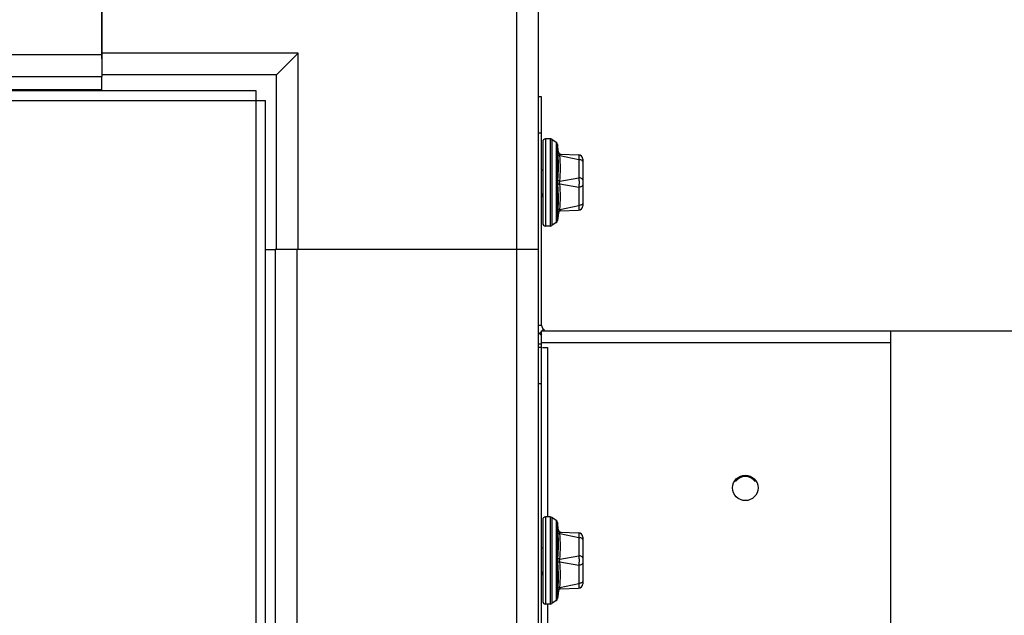
# Model space of a CAD drawing. Units: inches. Extents: x 303 to 724, y 696 to 1115.
# Drawn here: x 348 to 348, y 742 to 742 of the extents above; entities that cross this region are included whole.
import ezdxf

# ---------------------------------------------------------------- set-up
doc = ezdxf.new("R2010")
doc.units = ezdxf.units.IN
doc.header["$MEASUREMENT"] = 0
doc.layers.add('AC-DUTOS', color=5, linetype='Continuous')
doc.layers.add('EQUIPAMENTOS', color=1, linetype='Continuous')

# ---------------------------------------------------------------- blocks, each defined once
blk = doc.blocks.new('equipamento clima')
at = {"layer": 'EQUIPAMENTOS', "color": 1, "linetype": 'Continuous'}
for p, q in [((-0.04320562734704936, 1.994050419703967), (-0.04320562734704936, 1.956773634817068)), ((-0.04320562734704936, 1.959267668112489), (-0.04320562734704936, 1.994050419703967)), ((0.01550046940576522, 1.994050419703967), (0.01550046940576522, 1.932254528385215)), ((0.01859026397170283, 1.990960625138086), (0.01859026397170283, 1.932254528385215)), ((-0.01539747625361088, 1.96006267947871), (-0.04320562734704936, 1.96006267947871)), ((-0.01848727081954848, 1.956972884912716), (-0.01539747625361088, 1.96006267947871)), ((-0.01539747625361088, 1.932254528385215), (-0.01539747625361088, 1.96006267947871)), ((-0.6817631709741363, 1.959863429382949), (-0.04320562734704936, 1.959863429382949)), ((-0.6817631709741363, 1.956773634817068), (-0.04320562734704936, 1.956773634817068)), ((-0.01848727081954848, 1.956972884912716), (-0.04320562734704936, 1.956972884912716)), ((-0.04320562734704936, 1.954713771773072), (-0.04320562734704936, 1.956773634817068)), ((-0.01848727081954848, 1.932254528385215), (-0.01848727081954848, 1.956972884912716)), ((-0.02137781528989535, 1.954713771773072), (-0.7028835033835321, 1.954713771773072)), ((-0.6817631709741363, 1.954890480085737), (-0.04320562734704936, 1.954890480085737)), ((-0.02137781528989535, 1.862600269737868), (-0.02137781528989535, 1.954713771773072)), ((-0.704222414362107, 1.953374860794497), (-0.02003890431132049, 1.953374860794497)), ((-0.02003890431132049, 1.864466941594173), (-0.02003890431132049, 1.953374860794497)), ((0.01905968909426292, 1.95387635413806), (0.01859026397170283, 1.95387635413806)), ((0.01905968909426292, 1.921536504347955), (0.01905968909426292, 1.95387635413806)), ((0.01905968909426292, 1.948726696528183), (0.01859026397170283, 1.948726696528183)), ((0.01921417882255128, 1.947504251119312), (0.01921417882255128, 1.935969018073138)), ((0.01962615143133917, 1.947916223728157), (0.01962615143133917, 1.935557045464407)), ((0.02027030803628804, 1.947916223728157), (0.01962615143133917, 1.947916223728157)), ((0.02027030803628804, 1.947916223728157), (0.02027030803628804, 1.935557045464407)), ((0.02050420937428044, 1.947843384713224), (0.02050420937428044, 1.935629884479226)), ((0.0211265823831468, 1.947414132400354), (0.02050420937428044, 1.947843384713224)), ((0.0211265823831468, 1.947414132400354), (0.0211265823831468, 1.936059136792096)), ((0.02130022798331765, 1.947135222751967), (0.02130022798331765, 1.936338046440483)), ((0.02146532919584843, 1.946017951323029), (0.02130022798331765, 1.947135222751967)), ((0.02138152393087012, 1.946025953537173), (0.02146532886195018, 1.946017951326667)), ((0.02165451373309679, 1.945557823024842), (0.02431709868852749, 1.944998726520794)), ((0.02167689053635513, 1.94575710476829), (0.02428143047660569, 1.945670286770223)), ((0.02431709868852749, 1.944998726520794), (0.02431709868852749, 1.942414328640552)), ((0.02487880219342742, 1.945052670881864), (0.02487880219342742, 1.938420598310586)), ((0.01905968909426292, 1.943539014759722), (0.01921417882255128, 1.943539014759722)), ((0.02164187254186345, 1.941939090517849), (0.02431709868852749, 1.942414328640552)), ((0.02164187254186345, 1.941534178674601), (0.02431709868852749, 1.941058940551898)), ((0.02431709868852749, 1.941058940551898), (0.02431709868852749, 1.938474542671543)), ((0.01905968909426292, 1.939666670374095), (0.01921417882255128, 1.939934254432842)), ((0.02165451373309679, 1.937915446167494), (0.02431709868852749, 1.938474542671543)), ((0.02167689053635513, 1.93771616442416), (0.02428143047649201, 1.937802982422227)), ((0.02146532918794719, 1.937455317815534), (0.02130022798331765, 1.936338046440483)), ((0.02146532861871719, 1.937455317807121), (0.02138152393087012, 1.93744731565539)), ((0.02027030803628804, 1.935557045464407), (0.01962615143133917, 1.935557045464407)), ((0.0211265823831468, 1.936059136792096), (0.02050420937428044, 1.935629884479226)), ((-0.02003890431132049, 1.932254528385215), (-0.01868652091519607, 1.932254528385215)), ((-0.01868652091519607, 1.932254528385215), (-0.01868652091519607, 1.865895798320935)), ((0.01859026397170283, 1.932254528385215), (-0.01868652091519607, 1.932254528385215)), ((0.01859026397170283, 1.932254528385215), (-0.01619248761977587, 1.932254528385215)), ((-0.01559672634925846, 1.932254528385215), (-0.01559672634925846, 1.868208361899065)), ((0.01550046940576522, 1.932254528385215), (0.01550046940576522, 1.293696984758071)), ((0.01859026397170283, 1.932254528385215), (0.01859026397170283, 1.293696984758071)), ((0.01859026397170283, 1.921536504347955), (0.01905968909426292, 1.921536504347955)), ((0.01875010388334886, 1.920340405834509), (0.01931686909756536, 1.920938455091118)), ((0.01905968909426292, 1.492467032291415), (0.01905968909426292, 1.920712559130379)), ((0.01905968909426292, 1.920712559130379), (0.06849640214926467, 1.920712559130379)), ((0.06849640214926467, 1.492467032291415), (0.06849640214926467, 1.920712559130379)), ((0.01859026397170283, 1.918858682390805), (0.01905968909426292, 1.918858682390805)), ((0.01905968909426292, 1.918372884290534), (0.01859026397170283, 1.918372884290534)), ((0.01905968909426292, 1.919064668695114), (0.06849640214926467, 1.919064668695114)), ((0.01917756535556236, 1.918372884290534), (0.0198836343118387, 1.918372884290534)), ((0.0198836343118387, 1.918372884290534), (0.0198836343118387, 1.894359784585163)), ((0.01905968909426292, 1.913223226680543), (0.01859026397170283, 1.913223226680543)), ((0.01921417882255128, 1.893947811976432), (0.01921417882255128, 1.882412578930257)), ((0.01962615143133917, 1.894359784585163), (0.01962615143133917, 1.882000606321412)), ((0.02027030803628804, 1.894359784585163), (0.01962615143133917, 1.894359784585163)), ((0.02027030803628804, 1.894359784585163), (0.02027030803628804, 1.882000606321412)), ((0.02050420937428044, 1.894286945570229), (0.02050420937428044, 1.882073445336346)), ((0.02112658238320364, 1.893857693257473), (0.02050420937428044, 1.894286945570229)), ((0.02112658238320364, 1.893857693257473), (0.02112658238320364, 1.882502697649102)), ((0.02130022798331765, 1.893578783609087), (0.02130022798331765, 1.882781607297488)), ((0.02146532919584843, 1.892461512180148), (0.02130022798331765, 1.893578783609087)), ((0.0213815239309838, 1.892469514394293), (0.02146532886195018, 1.892461512183672)), ((0.02165451373309679, 1.892001383881961), (0.02431709868864118, 1.891442287377913)), ((0.02167689053635513, 1.89220066562541), (0.02428143047660569, 1.892113847627343)), ((0.02431709868864118, 1.891442287377913), (0.02431709868864118, 1.888857889497672)), ((0.02487880219342742, 1.89149623173887), (0.02487880219342742, 1.884864159167705)), ((0.01905968909426292, 1.889982575616841), (0.01921417882255128, 1.889982575616841)), ((0.02164187254186345, 1.888382651374968), (0.02431709868864118, 1.888857889497672)), ((0.02164187254186345, 1.887977739531607), (0.02431709868864118, 1.887502501408903)), ((0.01905968909426292, 1.8861102312311), (0.01921417882255128, 1.886377815289848)), ((0.02431709868864118, 1.887502501408903), (0.02431709868864118, 1.884918103528662)), ((0.02165451373309679, 1.884359007024614), (0.02431709868864118, 1.884918103528662)), ((0.02146532918794719, 1.883898878672539), (0.02130022798331765, 1.882781607297488)), ((0.02146532861871719, 1.883898878664127), (0.0213815239309838, 1.883890876512396)), ((0.02167689053635513, 1.884159725281165), (0.02428143047660569, 1.884246543279232)), ((0.02027030803628804, 1.882000606321412), (0.01962615143133917, 1.882000606321412)), ((0.0198836343118387, 1.882000606321412), (0.0198836343118387, 1.712061905194901)), ((0.02112658238320364, 1.882502697649102), (0.02050420937428044, 1.882073445336346))]:
    blk.add_line(p, q, dxfattribs=at)
at = {"layer": 'EQUIPAMENTOS', "color": 1}
blk.add_line((0.06849640214926467, 1.920712559130379), (0.1684964021491737, 1.920712559130379), dxfattribs=at)
at = {"layer": 'EQUIPAMENTOS', "color": 1, "linetype": 'Continuous'}
blk.add_circle((0.04789777170969955, 1.898466038255606), 0.001802380163463673, dxfattribs=at)
for centre, radius, start, end in [((0.01962615143133917, 1.947504251119312), 0.0004119726087916968, 90, 180), ((0.02027030803628804, 1.947504251119312), 0.0004119726087916968, 55.40586793230122, 90), ((0.0208926810451544, 1.947074998806556), 0.0004119726087916968, 8.405867932302757, 55.40586793230122), ((0.02168747997785658, 1.946065413088718), 0.0003084901245924472, 187.3489443428037, 268.0328397070993), ((0.02177098896657981, 1.946063119218138), 0.0003089794429986765, 188.4058679317957, 268.0908463098008), ((0.024260843280274, 1.94505266910096), 0.000617956995867024, 0.0001651099040072124, 88.0908530675005), ((0.02168747992243425, 1.937407858870415), 0.0003084897866719148, 91.96716717849907, 172.6515639574021), ((0.02177098866252436, 1.937410149964194), 0.0003089794335233065, 91.90915456999858, 171.5941320684941), ((0.024260843280274, 1.93842060009149), 0.000617956995867024, 271.9091469324995, 359.999834890096), ((0.0208926810451544, 1.936398270385894), 0.0004119726087916968, 304.5941320676988, 351.5941320676972), ((0.01962615143133917, 1.935969018073138), 0.0004119726087916968, 180, 270), ((0.02027030803628804, 1.935969018073138), 0.0004119726087916968, 270, 304.5941320676988), ((0.0198836343118387, 1.921536504347955), 0.0008239452175833937, 180, 241.0256356124999), ((0.0198836343118387, 1.921536504347955), 0.001647890435166787, 217.5729802132022, 241.0256356124999), ((0.04789777170969955, 1.898260051951183), 0.001802380163463673, 38.5714285713991, 141.4285714286009), ((0.01962615143133917, 1.893947811976432), 0.0004119726087916968, 90, 180), ((0.02027030803628804, 1.893947811976432), 0.0004119726087916968, 55.4058679322009, 90), ((0.0208926810451544, 1.893518559663562), 0.0004119726087916968, 8.405867932302757, 55.40586793230122), ((0.02168747997785658, 1.892508973945837), 0.0003084901245924472, 187.3489443426987, 268.0328397072002), ((0.02177098896657981, 1.892506680075257), 0.0003089794429986765, 188.4058679317957, 268.0908463098008), ((0.024260843280274, 1.891496229958079), 0.000617956995867024, 0.0001651099040072124, 88.09085306759837), ((0.024260843280274, 1.884864160948496), 0.000617956995867024, 271.9091469324016, 359.999834890096), ((0.02168747992243425, 1.883851419727421), 0.0003084897866719148, 91.9671671786002, 172.6515639571004), ((0.02177098866252436, 1.883853710821199), 0.0003089794335233065, 91.9091545700997, 171.5941320684941), ((0.01962615143133917, 1.882412578930257), 0.0004119726087916968, 180, 270), ((0.02027030803628804, 1.882412578930257), 0.0004119726087916968, 270, 304.5941320676988), ((0.0208926810451544, 1.882841831243013), 0.0004119726087916968, 304.5941320676988, 351.5941320676972)]:
    blk.add_arc(centre, radius, start, end, dxfattribs=at)
for points, knots in [([(0.02136434004239618, 1.942089726420932), (0.02140981472899739, 1.942684292415038), (0.02146504103637881, 1.94388038795978), (0.02141884039855313, 1.945076921287978), (0.02137698123362952, 1.945675210785566)], [0, 0, 0, 0, 0.4985579482, 1, 1, 1, 1]), ([(0.02137698123362952, 1.945675210785566), (0.02137351609400184, 1.945724753881791), (0.02136837362303368, 1.945809350098443), (0.02136535584128296, 1.945927314449818), (0.02136812327069038, 1.945981427398806), (0.02137366535157526, 1.946026630304914), (0.02138152393087012, 1.946025953537173)], [0, 0, 0, 0, 0.4213891213, 0.7404125206000001, 0.9330748965000001, 1, 1, 1, 1]), ([(0.02165451356006542, 1.945557822077944), (0.02159183338540061, 1.945557378669946), (0.02148906009131224, 1.945567321263525), (0.02138808928361868, 1.945634848301211), (0.02137698115359399, 1.945675210776017)], [0, 0, 0, 0, 0.5995679524, 1, 1, 1, 1]), ([(0.02165451356006542, 1.945557822077944), (0.02164678762130734, 1.945586384482112), (0.02163504337346467, 1.945636894764561), (0.02162965802756389, 1.945700736989579), (0.02164248035461469, 1.9457480560568), (0.02166716465950458, 1.945757422583256), (0.02167689044802046, 1.945757102116545)], [0, 0, 0, 0, 0.3972906483, 0.6903747424, 0.8693406604999999, 1, 1, 1, 1]), ([(0.02164187254186345, 1.941939090517849), (0.0216873956346717, 1.94253990543757), (0.02174249092018954, 1.943747075856095), (0.02169647179204048, 1.944954688891016), (0.02165451373309679, 1.945557823024842)], [0, 0, 0, 0, 0.4991489122, 1, 1, 1, 1]), ([(0.024281430353426, 1.945670283075401), (0.02430124047282334, 1.945669613434802), (0.0243222393880842, 1.94562143421274), (0.02433251218786836, 1.945562352886327), (0.02434315349637473, 1.945443765437403), (0.02433885539767289, 1.945255268843653), (0.02432620579475042, 1.945091142837555), (0.02431709813492944, 1.944998723491949)], [0, 0, 0, 0, 0.08654119380000001, 0.1704977331, 0.2839607933, 0.5945387501, 1, 1, 1, 1]), ([(0.02487880219342742, 1.944691030019499), (0.02487880219342742, 1.944730789456116), (0.02483884308958295, 1.944821199930175), (0.02470863116440114, 1.944912893899414), (0.02452879228593474, 1.944976975041186), (0.02439064720886108, 1.944995364846022), (0.02431709868852749, 1.944998726520794)], [0, 0, 0, 0, 0.1733874797, 0.3970097094, 0.6789263784, 1, 1, 1, 1]), ([(0.02135156347458178, 1.941736634596282), (0.0213515648010798, 1.941767483815738), (0.0213526341050283, 1.941885268013948), (0.02135771143775855, 1.942003039016413), (0.02136434004239618, 1.942089726420932)], [0, 0, 0, 0, 0.2619008586, 1, 1, 1, 1]), ([(0.02164187254186345, 1.941939090517735), (0.02157788144643291, 1.941945669500569), (0.02147255366207901, 1.94196972540135), (0.02137547032180009, 1.942046486763729), (0.02136433999675091, 1.942089726420477)], [0, 0, 0, 0, 0.5902900624, 1, 1, 1, 1]), ([(0.02160849582838864, 1.941736634595941), (0.0216084940460064, 1.941754668229578), (0.02161157237412681, 1.941823233598484), (0.02162623161081001, 1.94189103696749), (0.02164187243113247, 1.941939089912353)], [0, 0, 0, 0, 0.2630036951, 1, 1, 1, 1]), ([(0.02431709833410878, 1.942414326702306), (0.02434598395620924, 1.942189863323961), (0.02437062177807547, 1.94173663386448), (0.02434596581241522, 1.941283409045582), (0.02431709814328542, 1.941058943533676)], [0, 0, 0, 0, 0.5000001928, 1, 1, 1, 1]), ([(0.02487880219342742, 1.942106632139371), (0.02487880219342742, 1.942146391535516), (0.0248388430472346, 1.942236801940112), (0.02470863114541544, 1.942328495833863), (0.02452879228695792, 1.942392577024862), (0.02439064721249906, 1.942410966911325), (0.02431709868852749, 1.942414328641007)], [0, 0, 0, 0, 0.173387333, 0.397009558, 0.6789262978, 1, 1, 1, 1]), ([(0.02136434004239618, 1.941383542771518), (0.02136223898673961, 1.94141102496917), (0.02135455118019536, 1.941528569155253), (0.02135156490857071, 1.941646406835503), (0.02135156347458178, 1.941736634596282)], [0, 0, 0, 0, 0.233995744, 1, 1, 1, 1]), ([(0.02164187232875747, 1.941534179839778), (0.02157788097866842, 1.941527600648101), (0.02147255312564766, 1.941503544971852), (0.02137546938479318, 1.941426782614485), (0.02136433997145559, 1.941383542772201)], [0, 0, 0, 0, 0.590291353, 1, 1, 1, 1]), ([(0.02137698123362952, 1.937798058406884), (0.02141884039031083, 1.938396346895843), (0.02146504170480057, 1.939592880220971), (0.02140981478385129, 1.940788975763212), (0.02136434004239618, 1.941383542771518)], [0, 0, 0, 0, 0.5014412064, 1, 1, 1, 1]), ([(0.02164187232875747, 1.941534179839778), (0.02163689516498835, 1.941549469305528), (0.02161772172939891, 1.941615269961176), (0.02160849293449019, 1.941684170367807), (0.02160849658332609, 1.941736634595941)], [0, 0, 0, 0, 0.234583861, 1, 1, 1, 1]), ([(0.02165451373309679, 1.937915446167494), (0.02169647184513224, 1.938518579294964), (0.02174249153227947, 1.939726192333978), (0.02168739566826616, 1.940933362745909), (0.02164187254186345, 1.941534178674601)], [0, 0, 0, 0, 0.5008502557, 1, 1, 1, 1]), ([(0.02487880219342742, 1.941366637053079), (0.02487880219342742, 1.941326877616234), (0.02483884309020823, 1.941236467141493), (0.02470863116417377, 1.941144773172482), (0.02452879228593474, 1.94108069203071), (0.02439064720880424, 1.941062302226214), (0.02431709868852749, 1.941058940551898)], [0, 0, 0, 0, 0.1733874811, 0.3970097102, 0.6789263789, 1, 1, 1, 1]), ([(0.01921417882255128, 1.939934254432842), (0.01919971686237432, 1.939934254432842), (0.01916477001498151, 1.939958438760414), (0.01910907860627731, 1.940062520295101), (0.0190798365374576, 1.940163896372042), (0.01905964956313255, 1.940241889165009)], [0, 0, 0, 0, 0.1220459229, 0.3201212001, 1, 1, 1, 1]), ([(0.02138152393087012, 1.93744731565539), (0.02137366543161079, 1.937446639151858), (0.02136812304081559, 1.937491841091969), (0.021365355952355, 1.937545954761163), (0.02136837363173072, 1.937663918842077), (0.0213735161029831, 1.937748515297585), (0.02137698123362952, 1.937798058406884)], [0, 0, 0, 0, 0.0669242261, 0.2595866291, 0.5786108279, 1, 1, 1, 1]), ([(0.02165451373309679, 1.937915446167494), (0.02159183381940011, 1.937915889452483), (0.02148906062257083, 1.937905946624596), (0.02138809029645472, 1.937838420665457), (0.021376981226922, 1.937798058407566)], [0, 0, 0, 0, 0.599566719, 1, 1, 1, 1]), ([(0.0216768904554101, 1.937716166852169), (0.02166716448846273, 1.937715846345213), (0.02164247993601975, 1.937725212871896), (0.0216296582736959, 1.937772532210261), (0.02163504378813741, 1.937836374163112), (0.02164678668123088, 1.937886884928844), (0.02165451354159131, 1.937915447215346)], [0, 0, 0, 0, 0.1306615018, 0.3096257313, 0.6027084093, 1, 1, 1, 1]), ([(0.02431709833189188, 1.938474544623091), (0.0243262120648069, 1.938382126139345), (0.02433884954427867, 1.938217999879612), (0.02434315597218983, 1.938029503814164), (0.02433251186374719, 1.937910917614886), (0.02432224294273055, 1.937851834930143), (0.02430124057696048, 1.937803657580048), (0.02428143028799923, 1.937802988078033)], [0, 0, 0, 0, 0.4054611473, 0.7160387525, 0.8295009098, 0.9134578653000001, 1, 1, 1, 1]), ([(0.02487880219342742, 1.938782239172838), (0.02487880219342742, 1.938742479707003), (0.02483884312090368, 1.938652069182012), (0.02470863117838462, 1.938560375157977), (0.02452879228542315, 1.938496294051902), (0.02439064720630313, 1.938477904306637), (0.02431709868852749, 1.938474542672111)], [0, 0, 0, 0, 0.1733875867, 0.3970098193, 0.678926437, 1, 1, 1, 1]), ([(0.02136434004239618, 1.888533287277937), (0.02140981472899739, 1.889127853272157), (0.02146504103649249, 1.890323948816786), (0.02141884039855313, 1.891520482144983), (0.02137698123362952, 1.892118771642572)], [0, 0, 0, 0, 0.4985579482, 1, 1, 1, 1]), ([(0.02137698123362952, 1.892118771642572), (0.02137351609411553, 1.892168314738797), (0.02136837362303368, 1.892252910955449), (0.02136535584128296, 1.892370875306938), (0.02136812327069038, 1.892424988255925), (0.02137366535157526, 1.89247019116192), (0.0213815239309838, 1.892469514394293)], [0, 0, 0, 0, 0.4213891213, 0.7404125206000001, 0.9330748965000001, 1, 1, 1, 1]), ([(0.02165451356006542, 1.892001382935064), (0.02159183338540061, 1.892000939527065), (0.02148906009131224, 1.892010882120644), (0.02138808928361868, 1.89207840915833), (0.02137698115370767, 1.892118771633136)], [0, 0, 0, 0, 0.5995679524, 1, 1, 1, 1]), ([(0.02165451356006542, 1.892001382935064), (0.02164678762130734, 1.892029945339118), (0.02163504337346467, 1.892080455621681), (0.02162965802767758, 1.892144297846585), (0.02164248035461469, 1.892191616913806), (0.02166716465950458, 1.892200983440262), (0.02167689044802046, 1.892200662973551)], [0, 0, 0, 0, 0.3972906483, 0.6903747424, 0.8693406604999999, 1, 1, 1, 1]), ([(0.02164187254186345, 1.888382651374968), (0.0216873956346717, 1.88898346629469), (0.02174249092018954, 1.890190636713214), (0.02169647179204048, 1.891398249748136), (0.02165451373309679, 1.892001383881961)], [0, 0, 0, 0, 0.4991489122, 1, 1, 1, 1]), ([(0.024281430353426, 1.892113843932407), (0.02430124047293702, 1.892113174291921), (0.0243222393880842, 1.892064995069745), (0.02433251218786836, 1.892005913743446), (0.02434315349637473, 1.891887326294523), (0.02433885539767289, 1.891698829700772), (0.02432620579486411, 1.89153470369456), (0.02431709813492944, 1.891442284348955)], [0, 0, 0, 0, 0.08654119380000001, 0.1704977331, 0.2839607933, 0.5945387501, 1, 1, 1, 1]), ([(0.02487880219342742, 1.891134590876618), (0.02487880219342742, 1.891174350313122), (0.02483884308969664, 1.891264760787294), (0.02470863116440114, 1.891356454756419), (0.02452879228593474, 1.891420535898305), (0.02439064720886108, 1.891438925703028), (0.02431709868864118, 1.891442287377913)], [0, 0, 0, 0, 0.1733874797, 0.3970097094, 0.6789263784, 1, 1, 1, 1]), ([(0.02135156347469547, 1.888180195453288), (0.0213515648010798, 1.888211044672857), (0.02135263410508514, 1.888328828871067), (0.02135771143775855, 1.888446599873532), (0.02136434004239618, 1.888533287277937)], [0, 0, 0, 0, 0.2619008586, 1, 1, 1, 1]), ([(0.02136434004239618, 1.887827103628638), (0.02136223898673961, 1.88785458582629), (0.02135455118030904, 1.887972130012372), (0.02135156490857071, 1.888089967692622), (0.02135156347469547, 1.888180195453288)], [0, 0, 0, 0, 0.233995744, 1, 1, 1, 1]), ([(0.02164187254186345, 1.888382651374855), (0.0215778814465466, 1.888389230357575), (0.02147255366207901, 1.888413286258469), (0.02137547032180009, 1.888490047620849), (0.0213643399968646, 1.888533287277596)], [0, 0, 0, 0, 0.5902900624, 1, 1, 1, 1]), ([(0.02164187232875747, 1.887977740696897), (0.02157788097866842, 1.887971161505106), (0.02147255312564766, 1.887947105828857), (0.02137546938479318, 1.887870343471491), (0.02136433997145559, 1.88782710362932)], [0, 0, 0, 0, 0.590291353, 1, 1, 1, 1]), ([(0.02137698123362952, 1.884241619264003), (0.02141884039042452, 1.884839907752962), (0.02146504170480057, 1.88603644107809), (0.02140981478385129, 1.887232536620218), (0.02136434004239618, 1.887827103628638)], [0, 0, 0, 0, 0.5014412064, 1, 1, 1, 1]), ([(0.02164187232875747, 1.887977740696897), (0.02163689516498835, 1.887993030162534), (0.0216177217295126, 1.888058830818181), (0.02160849293460387, 1.888127731224813), (0.02160849658332609, 1.88818019545306)], [0, 0, 0, 0, 0.234583861, 1, 1, 1, 1]), ([(0.02160849582838864, 1.88818019545306), (0.0216084940460064, 1.888198229086697), (0.02161157237412681, 1.888266794455603), (0.02162623161081001, 1.88833459782461), (0.02164187243113247, 1.888382650769472)], [0, 0, 0, 0, 0.2630036951, 1, 1, 1, 1]), ([(0.02165451373309679, 1.884359007024614), (0.02169647184513224, 1.884962140152084), (0.02174249153233632, 1.886169753191098), (0.02168739566826616, 1.887376923602915), (0.02164187254186345, 1.887977739531607)], [0, 0, 0, 0, 0.5008502557, 1, 1, 1, 1]), ([(0.02431709833410878, 1.888857887559425), (0.02434598395620924, 1.888633424180966), (0.02437062177807547, 1.888180194721599), (0.02434596581241522, 1.887726969902701), (0.02431709814328542, 1.887502504390682)], [0, 0, 0, 0, 0.5000001928, 1, 1, 1, 1]), ([(0.02487880219342742, 1.88855019299649), (0.02487880219342742, 1.888589952392635), (0.02483884304734829, 1.888680362797231), (0.02470863114541544, 1.888772056690982), (0.02452879228695792, 1.888836137881867), (0.02439064721249906, 1.888854527768444), (0.02431709868864118, 1.888857889498013)], [0, 0, 0, 0, 0.173387333, 0.397009558, 0.6789262978, 1, 1, 1, 1]), ([(0.02487880219342742, 1.887810197910085), (0.02487880219342742, 1.887770438473353), (0.02483884309020823, 1.887680027998499), (0.02470863116417377, 1.887588334029601), (0.02452879228604843, 1.887524252887829), (0.02439064720886108, 1.887505863083334), (0.02431709868864118, 1.887502501408903)], [0, 0, 0, 0, 0.1733874811, 0.3970097102, 0.6789263789, 1, 1, 1, 1]), ([(0.01921417882255128, 1.886377815289848), (0.01919971686237432, 1.886377815289848), (0.01916477001498151, 1.886401999617533), (0.01910907860627731, 1.88650608115222), (0.0190798365374576, 1.886607457229275), (0.01905964956313255, 1.886685450022014)], [0, 0, 0, 0, 0.1220459229, 0.3201212001, 1, 1, 1, 1]), ([(0.02431709833189188, 1.88491810548021), (0.0243262120648069, 1.884825686996464), (0.02433884954433552, 1.884661560736731), (0.02434315597218983, 1.88447306467117), (0.02433251186374719, 1.884354478472005), (0.02432224294273055, 1.884295395787262), (0.02430124057696048, 1.884247218437167), (0.02428143028799923, 1.884246548935153)], [0, 0, 0, 0, 0.4054611473, 0.7160387525, 0.8295009098, 0.9134578653000001, 1, 1, 1, 1]), ([(0.02487880219342742, 1.885225800029957), (0.02487880219342742, 1.885186040564122), (0.02483884312090368, 1.885095630039132), (0.02470863117838462, 1.885003936015096), (0.02452879228542315, 1.884939854908907), (0.02439064720630313, 1.884921465163643), (0.02431709868864118, 1.88491810352923)], [0, 0, 0, 0, 0.1733875867, 0.3970098193, 0.678926437, 1, 1, 1, 1]), ([(0.0213815239309838, 1.883890876512396), (0.02137366543161079, 1.883890200008864), (0.02136812304081559, 1.883935401948975), (0.021365355952355, 1.883989515618168), (0.02136837363173072, 1.884107479699196), (0.0213735161029831, 1.884192076154704), (0.02137698123362952, 1.884241619264003)], [0, 0, 0, 0, 0.0669242261, 0.2595866291, 0.5786108279, 1, 1, 1, 1]), ([(0.02165451373309679, 1.884359007024614), (0.02159183381951379, 1.884359450309489), (0.02148906062268452, 1.884349507481716), (0.02138809029645472, 1.884281981522463), (0.021376981226922, 1.884241619264685)], [0, 0, 0, 0, 0.599566719, 1, 1, 1, 1]), ([(0.02167689045552379, 1.884159727709289), (0.02166716448846273, 1.884159407202333), (0.02164247993601975, 1.884168773728902), (0.02162965827380958, 1.88421609306738), (0.02163504378813741, 1.884279935020118), (0.02164678668123088, 1.884330445785963), (0.02165451354159131, 1.884359008072352)], [0, 0, 0, 0, 0.1306615018, 0.3096257313, 0.6027084093, 1, 1, 1, 1])]:
    blk.add_open_spline(points, degree=3, knots=knots, dxfattribs=at)

msp = doc.modelspace()

# ---------------------------------------------------------------- block references
at = {"layer": 'AC-DUTOS'}
msp.add_blockref('equipamento clima', (347.6113127403102, 740.1295972660895), dxfattribs=at)

doc.saveas('drawing.dxf')
